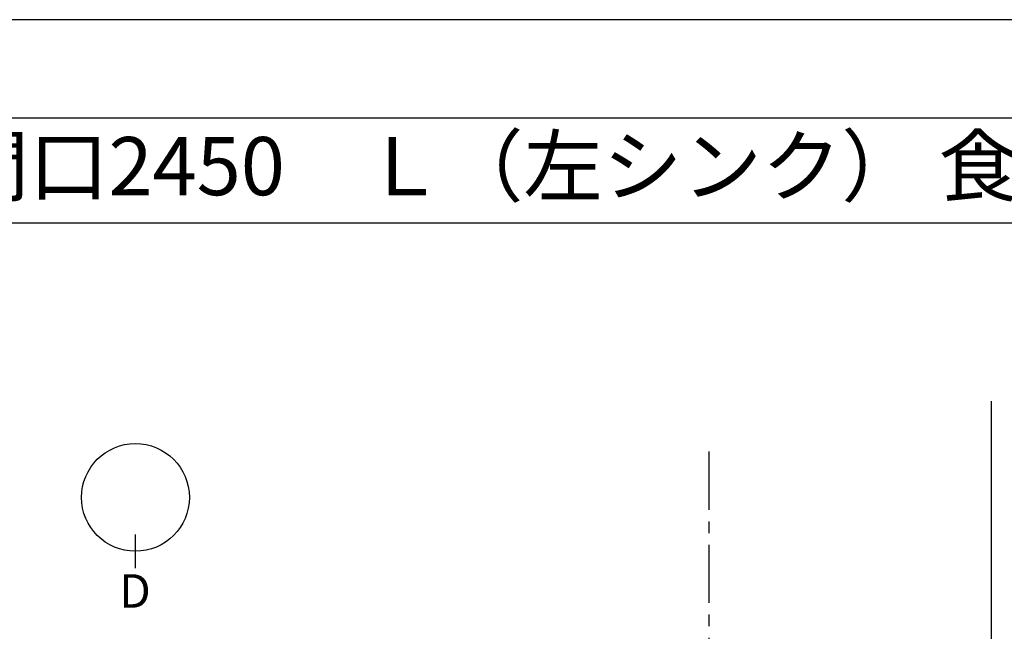
# Model space of a CAD drawing. Extents: x 27948 to 54421, y -25 to 8845.
# Drawn here: x 30001 to 32113, y 7507 to 8820 of the extents above; entities that cross this region are included whole.
import ezdxf
from ezdxf.enums import TextEntityAlignment as Align

# ---------------------------------------------------------------- set-up
doc = ezdxf.new("R2010")
doc.units = 0
doc.header["$LTSCALE"] = 50
doc.header["$MEASUREMENT"] = 0
doc.linetypes.add('CENTER', pattern=[2, 1.25, -0.25, 0.25, -0.25])
doc.layers.get('DEFPOINTS').update_dxf_attribs({"color": 146, "linetype": 'CONTINUOUS'})
for name, color, linetype in [('111-壁仕上', 3, 'CONTINUOUS'), ('160-文字', 254, 'CONTINUOUS'), ('166-寸法B', 11, 'CONTINUOUS'), ('190-図面外枠', 5, 'CONTINUOUS')]:
    doc.layers.add(name, color=color, linetype=linetype)
doc.styles.add('KH001', font='txt')

# ---------------------------------------------------------------- blocks, each defined once
blk = doc.blocks.new('A$C5D946DDC')
at = {"layer": '190-図面外枠'}
blk.add_line((271, 14349.3), (20519, 14349.3), dxfattribs=at)
at = {"layer": 'DEFPOINTS'}
blk.add_lwpolyline([(0, 0), (20790, 0), (20790, 14700), (0, 14700)], close=True, dxfattribs=at)

msp = doc.modelspace()

# ---------------------------------------------------------------- linework, layer by layer
at = {"layer": '111-壁仕上', "color": 253, "linetype": 'CENTER', "ltscale": 2}
msp.add_line((31479.76, 2167.49), (31479.76, 7903.17), dxfattribs=at)
at = {"layer": '166-寸法B'}
msp.add_line((30248.95, 7642.59), (30248.95, 7714.59), dxfattribs=at)
msp.add_circle((30248.95, 7794.27), 115.68, dxfattribs=at)
at = {"layer": '190-図面外枠'}
msp.add_lwpolyline([(28110.56, 8383.56), (40259.38, 8383.56)], dxfattribs=at)
at = {"layer": 'DEFPOINTS'}
msp.add_line((32085.67, 756.61), (32085.67, 8000.97), dxfattribs=at)

# ---------------------------------------------------------------- block references
at = {"layer": '190-図面外枠', "xscale": 0.6000000000058208, "yscale": 0.6000000000058208, "zscale": 0.6000000000058208}
msp.add_blockref('A$C5D946DDC', (27947.97, 0), dxfattribs=at)

# ---------------------------------------------------------------- texts
at = {"layer": '160-文字', "style": 'KH001'}
msp.add_text('キッチン アイランド 間口2450\u3000Ｌ（左シンク） 食洗機なし プラン図', height=125, dxfattribs=at).set_placement((28238.8, 8505.56), align=Align.MIDDLE_LEFT)
at = {"layer": '166-寸法B', "linetype": 'Continuous', "style": 'KH001'}
msp.add_text('D', height=72, dxfattribs=at).set_placement((30214.23, 7557.32))

doc.saveas('drawing.dxf')
